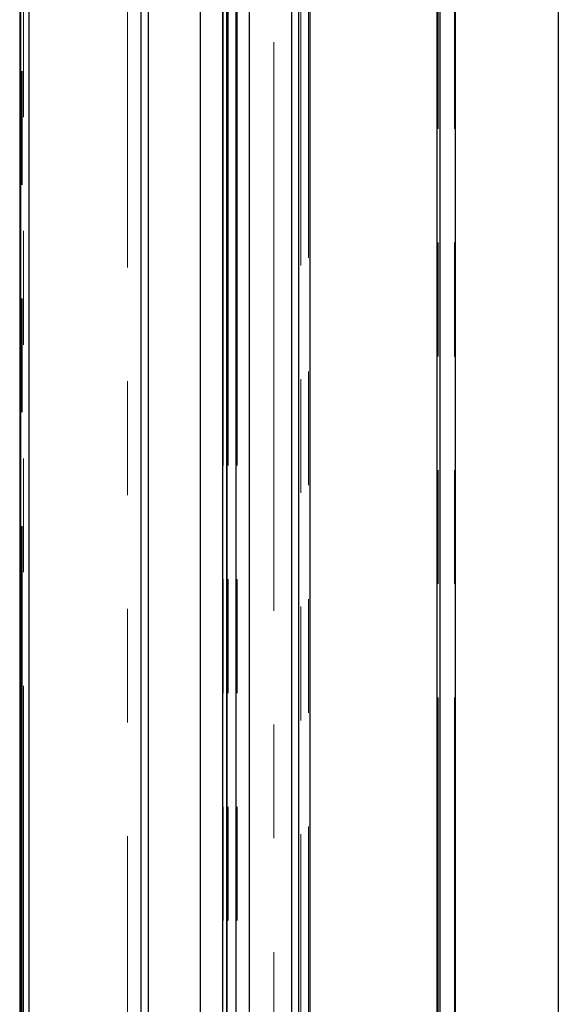
# Model space of a CAD drawing. Units: millimetres. Extents: x 627 to 8473, y 845 to 6929.
# Drawn here: x 2098 to 2218, y 6014 to 6234 of the extents above; entities that cross this region are included whole.
import ezdxf

# ---------------------------------------------------------------- set-up
doc = ezdxf.new("R2010")
doc.units = ezdxf.units.MM
doc.header["$LTSCALE"] = 20
doc.linetypes.add('PHANTOM', pattern=[12.7, 6.35, -1.27, 1.27, -1.27, 1.27, -1.27])

msp = doc.modelspace()

# ---------------------------------------------------------------- linework, layer by layer
at = {"color": 7, "linetype": 'Continuous', "lineweight": 25}
for p, q in [((2191.09, 6844.72), (2191.09, 5454.82)), ((2191.73, 6844.82), (2191.73, 5454.82)), ((2195.19, 6844.82), (2195.19, 5454.82)), ((2218.19, 6844.82), (2218.19, 5444.82)), ((2162.69, 6816.32), (2162.69, 5454.82)), ((2100, 5868.25), (2100, 6815.1)), ((2125, 5869.5), (2125, 6813.85)), ((2158.69, 5454.82), (2158.69, 6812.32)), ((2160.19, 6813.82), (2160.19, 5454.82)), ((2097.91, 6381.04), (2097.9, 5958.42)), ((2098.09, 6375.13), (2098.07, 5958.42)), ((2138.19, 6282.63), (2138.19, 5920.82)), ((2143.19, 6261.63), (2143.19, 5865.91)), ((2144.05, 6261.63), (2144.05, 5969.82)), ((2144.19, 6261.63), (2144.19, 5969.82)), ((2146.19, 6261.63), (2146.19, 5969.82)), ((2149.19, 5969.82), (2149.19, 6261.63)), ((2126.69, 5917.48), (2126.69, 6259.62))]:
    msp.add_line(p, q, dxfattribs=at)
at = {"color": 1, "linetype": 'PHANTOM', "lineweight": 18}
for p, q in [((2191.39, 6844.82), (2191.39, 5454.82)), ((2195.04, 6844.82), (2195.04, 5454.82)), ((2160.69, 6814.32), (2160.69, 5454.82)), ((2162.39, 6816.02), (2162.39, 5454.82)), ((2122, 6813.85), (2122, 5869.5)), ((2154.69, 5848.2), (2154.69, 6808.32)), ((2098.38, 6375.13), (2098.38, 5958.42)), ((2098.47, 6375.13), (2098.47, 5958.42)), ((2098.73, 5958.42), (2098.73, 6375.13)), ((2143.32, 6261.63), (2143.32, 5865.91)), ((2144.06, 6261.63), (2144.06, 5969.82)), ((2144.49, 6261.63), (2144.49, 5969.82)), ((2146.49, 6261.63), (2146.49, 5969.82))]:
    msp.add_line(p, q, dxfattribs=at)

doc.saveas('drawing.dxf')
